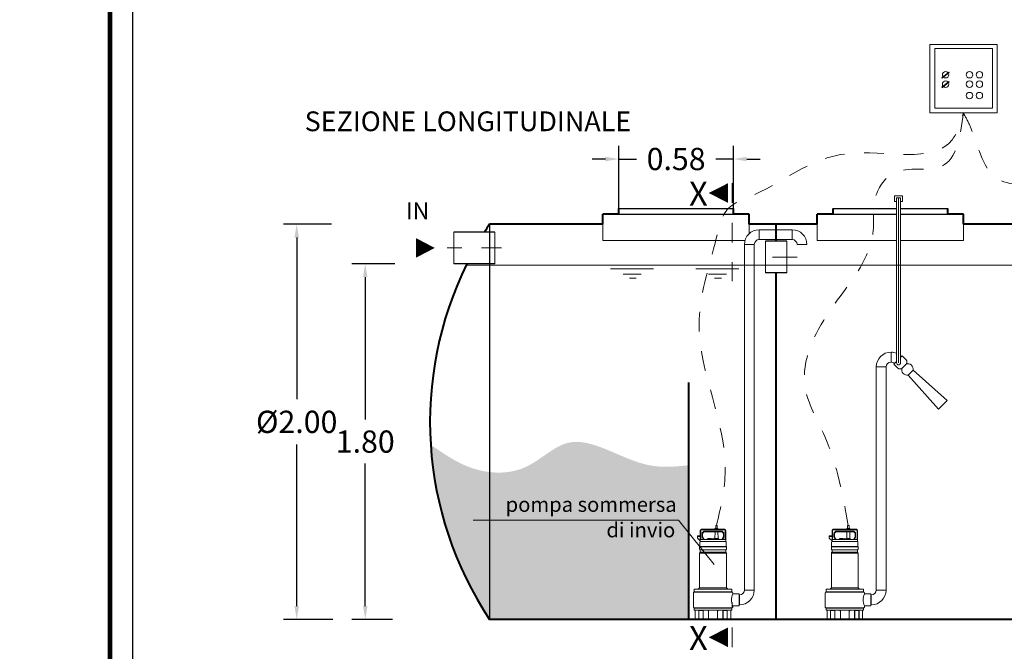
# Model space of a CAD drawing. Extents: x 384 to 763, y 201 to 224.
# Drawn here: x 547 to 552, y 215 to 218 of the extents above; entities that cross this region are included whole.
import ezdxf
from ezdxf.enums import TextEntityAlignment as Align

# ---------------------------------------------------------------- set-up
doc = ezdxf.new("R2010")
doc.units = 0
doc.header["$MEASUREMENT"] = 0
for name, pattern in [('CENTER', [2, 1.25, -0.25, 0.25, -0.25]), ('DASHED', [0.75, 0.5, -0.25]), ('HIDDEN', [0.375, 0.25, -0.125])]:
    doc.linetypes.add(name, pattern=pattern)
doc.layers.get('0').update_dxf_attribs({"linetype": 'CONTINUOUS'})
doc.layers.get('DEFPOINTS').update_dxf_attribs({"linetype": 'CONTINUOUS'})
for name, color, linetype, lineweight in [('centralina allarme', 100, 'CONTINUOUS', 15), ('fondo', 7, 'CONTINUOUS', 15), ('frecce', 8, 'CONTINUOUS', 15), ('livello acqua', 140, 'CONTINUOUS', 15), ('mezzeria', 8, 'CENTER', 15), ('pompe', 151, 'CONTINUOUS', 15), ('quote', 1, 'CONTINUOUS', 15), ('SCRITTE', 1, 'CONTINUOUS', 15), ('sezioni', 5, 'CONTINUOUS', 40), ('sezz', 4, 'CONTINUOUS', 15), ('tubo', 40, 'CONTINUOUS', 15), ('tubosez', 30, 'CONTINUOUS', 30)]:
    doc.layers.add(name, color=color, linetype=linetype, lineweight=lineweight)
doc.styles.add('ARIAL', font='ARIAL.TTF')
doc.styles.add('RED', font='ARIAL.TTF')
doc.dimstyles.new('RED', dxfattribs={"dimscale": 0.045, "dimtxt": 2.5, "dimasz": 1.5, "dimexe": 1.5, "dimexo": 0, "dimgap": 1.2, "dimtad": 0, "dimtih": 1, "dimtoh": 1, "dimzin": 1, "dimdsep": 46, "dimtxsty": 'RED', "dimcen": 0, "dimadec": 0, "dimazin": 0, "dimtfac": 1, "dimtdec": 4, "dimtmove": 0, "dimatfit": 3, "dimfxl": 0, "dimtolj": 1, "dimtzin": 0, "dimarcsym": 0})

# ---------------------------------------------------------------- blocks, each defined once
blk = doc.blocks.new('*D105')
at = {"layer": 'DEFPOINTS', "color": 0}
for p in [(548.1704, 217.3708), (547.9948, 215.3708), (548.1774, 215.3708)]:
    blk.add_point(p, dxfattribs=at)
at = {"layer": 'quote', "color": 0, "lineweight": -2}
for p, q in [((548.1704, 217.3708), (547.9273, 217.3708)), ((547.9948, 217.3033), (547.9948, 216.4854)), ((547.9948, 215.4383), (547.9948, 216.2562)), ((548.1774, 215.3708), (547.9273, 215.3708))]:
    blk.add_line(p, q, dxfattribs=at)
at = {"layer": 'quote', "color": 0}
for points in [[(547.9836, 217.3033), (548.0061, 217.3033), (547.9948, 217.3708)], [(547.9836, 215.4383), (548.0061, 215.4383), (547.9948, 215.3708)]]:
    blk.add_solid(points, dxfattribs=at)
at = {"layer": 'quote', "color": 0, "insert": (547.9948, 216.3708), "char_height": 0.1125, "attachment_point": 5, "style": 'RED'}
blk.add_mtext('\\A1;%%C2.00', dxfattribs=at)
blk = doc.blocks.new('*D106')
at = {"layer": 'DEFPOINTS', "color": 0}
for p in [(548.4921, 217.1708), (548.3418, 215.3708), (548.4804, 215.3708)]:
    blk.add_point(p, dxfattribs=at)
at = {"layer": 'quote', "color": 0, "lineweight": -2}
for p, q in [((548.4921, 217.1708), (548.2743, 217.1708)), ((548.3418, 217.1033), (548.3418, 216.3822)), ((548.3418, 215.4383), (548.3418, 216.1593)), ((548.4804, 215.3708), (548.2743, 215.3708))]:
    blk.add_line(p, q, dxfattribs=at)
at = {"layer": 'quote', "color": 0}
for points in [[(548.3305, 217.1033), (548.353, 217.1033), (548.3418, 217.1708)], [(548.3305, 215.4383), (548.353, 215.4383), (548.3418, 215.3708)]]:
    blk.add_solid(points, dxfattribs=at)
at = {"layer": 'quote', "color": 0, "insert": (548.3418, 216.2708), "char_height": 0.1125, "attachment_point": 5, "style": 'RED'}
blk.add_mtext('\\A1;1.80', dxfattribs=at)
blk = doc.blocks.new('*D112')
at = {"layer": 'DEFPOINTS', "color": 0}
for p in [(549.6249, 217.7007), (549.6249, 217.4508), (550.2049, 217.4508)]:
    blk.add_point(p, dxfattribs=at)
at = {"layer": 'quote', "color": 0, "lineweight": -2}
for p, q in [((549.6249, 217.4508), (549.6249, 217.7682)), ((550.2049, 217.4508), (550.2049, 217.7682)), ((549.5574, 217.7007), (549.4899, 217.7007)), ((549.6249, 217.7007), (549.7147, 217.7007)), ((550.2049, 217.7007), (550.1152, 217.7007)), ((550.2724, 217.7007), (550.3399, 217.7007))]:
    blk.add_line(p, q, dxfattribs=at)
at = {"layer": 'quote', "color": 0}
for points in [[(549.5574, 217.7119), (549.5574, 217.6894), (549.6249, 217.7007)], [(550.2724, 217.7119), (550.2724, 217.6894), (550.2049, 217.7007)]]:
    blk.add_solid(points, dxfattribs=at)
at = {"layer": 'quote', "color": 0, "insert": (549.9149, 217.7007), "char_height": 0.1125, "attachment_point": 5, "style": 'RED'}
blk.add_mtext('\\A1;0.58', dxfattribs=at)

msp = doc.modelspace()

# ---------------------------------------------------------------- hatches: boundary and pattern name
h = msp.add_hatch()
h.set_pattern_fill('AR-SAND', color=8, scale=0.02, style=0)
h.set_pattern_definition([(37.5, (34.318477, -32.80266), (-0.0012598672, 0.0385364754), [0, -0.0304, 0, -0.034, 0, -0.0325]), (7.5, (34.318477, -32.80266), (0.035395534, 0.0564429213), [0, -0.0164, 0, -0.0274, 0, -0.0105]), (327.5, (34.293877, -32.80266), (0.0622828372, 0.000113181), [0, -0.01, 0, -0.036, 0, -0.047]), (317.5, (34.293877, -32.80266), (0.060122532, 0.0175535113), [0, -0.005, 0, -0.0236, 0, -0.027])])
edge = h.paths.add_edge_path()
edge.add_spline(control_points=[(549.9773, 216.1508), (549.9119, 216.1445), (549.7024, 216.1244), (549.4043, 216.3654), (549.1793, 216.1241), (549.0313, 216.1095), (548.9707, 216.1167)], knot_values=[0.329036, 0.329036, 0.329036, 0.329036, 0.525544, 0.959211, 1.204879, 1.382795, 1.382795, 1.382795, 1.382795], degree=3, periodic=0)
edge.add_line((548.9707, 216.1167), (548.9707, 215.8727))
edge.add_line((548.9707, 215.8727), (549.9262, 215.8727))
edge.add_line((549.9262, 215.8727), (549.9773, 215.8095))
edge.add_line((549.9773, 215.8095), (549.9773, 216.1508))
h.paths.add_polyline_path([(549.9773, 215.8095), (549.9262, 215.8727), (548.9707, 215.8727), (548.9707, 215.3708), (549.9773, 215.3708)])
edge = h.paths.add_edge_path()
edge.add_spline(control_points=[(548.9707, 216.1167), (548.9371, 216.1207), (548.8265, 216.1478), (548.7363, 216.2111), (548.6731, 216.2554)], knot_values=[0, 0, 0, 0, 0.09854, 0.329036, 0.329036, 0.329036, 0.329036], degree=3, periodic=0)
edge.add_arc((550.4796, 216.3708), 1.8102, 183.653, 213.5342)
edge.add_line((548.9707, 215.3708), (548.9707, 216.1167))
h.paths.add_polyline_path([(548.8815, 215.8755), (549.7582, 215.8755), (549.7582, 215.9901), (548.8815, 215.9901)], flags=9)
h.paths.add_polyline_path([(549.5432, 215.7662), (549.9074, 215.7662), (549.9074, 215.8805), (549.5432, 215.8805)], flags=9)

# ---------------------------------------------------------------- linework, layer by layer
for p, q in [((549.6249, 217.4508), (550.2049, 217.4508)), ((549.6249, 217.4508), (550.2049, 217.4508)), ((550.7093, 217.4508), (551.0308, 217.4508)), ((550.7093, 217.4508), (551.0308, 217.4508)), ((551.0508, 217.4508), (551.2893, 217.4508)), ((551.0508, 217.4508), (551.2893, 217.4508)), ((549.6249, 217.4208), (550.2049, 217.4208)), ((550.7093, 217.4208), (551.0308, 217.4208)), ((551.0508, 217.4208), (551.2893, 217.4208)), ((548.9707, 217.3708), (548.9707, 215.3708))]:
    msp.add_line(p, q)
at = {"const_width": 0.0232}
msp.add_lwpolyline([(547.0502, 211.52), (547.0502, 223.9832), (555.1148, 223.9832), (555.1148, 211.52)], close=True, dxfattribs=at)
msp.add_lwpolyline([(547.166, 211.6358), (547.166, 223.8674), (554.999, 223.8674), (554.999, 211.6358)], close=True)
at = {"layer": 'centralina allarme'}
for p, q in [((551.2789, 218.1273), (551.2599, 218.1117)), ((551.2599, 218.1117), (551.2615, 218.1097)), ((551.2615, 218.1097), (551.2969, 218.1388)), ((551.2953, 218.1408), (551.2789, 218.1273)), ((551.2969, 218.1388), (551.2953, 218.1408)), ((551.2789, 218.0791), (551.2599, 218.0635)), ((551.2599, 218.0635), (551.2615, 218.0615)), ((551.2615, 218.0615), (551.2969, 218.0906)), ((551.2953, 218.0926), (551.2789, 218.0791)), ((551.2969, 218.0906), (551.2953, 218.0926))]:
    msp.add_line(p, q, dxfattribs=at)
for points in [[(551.1986, 218.2808), (551.539, 218.2808), (551.539, 217.9337), (551.1986, 217.9337)], [(551.2238, 218.2591), (551.5162, 218.2591), (551.5162, 217.9587), (551.2238, 217.9587)]]:
    msp.add_lwpolyline(points, close=True, dxfattribs=at)
for centre in [(551.2789, 218.1273), (551.2789, 218.0791), (551.3994, 218.1273), (551.3994, 218.0791), (551.4498, 218.1273), (551.4498, 218.0791), (551.3993, 218.0217), (551.4497, 218.0217)]:
    msp.add_circle(centre, 0.0164, dxfattribs=at)
at = {"layer": 'fondo'}
for p, q in [((549.5449, 217.3708), (549.5449, 217.2887)), ((550.2849, 217.3708), (550.2849, 217.3234)), ((550.6293, 217.3708), (550.6293, 217.2887)), ((551.3693, 217.3708), (551.3693, 217.2887)), ((549.5449, 217.2887), (550.2634, 217.2887)), ((550.6293, 217.2887), (551.0308, 217.2887)), ((551.0508, 217.2887), (551.3693, 217.2887))]:
    msp.add_line(p, q, dxfattribs=at)
at = {"layer": 'frecce'}
msp.add_lwpolyline([(548.5978, 217.2508, 0.1, 0, 0), (548.6935, 217.2508, 0, 0, 0)], format="xyseb", dxfattribs=at)
at = {"layer": 'livello acqua'}
for p, q in [((548.8537, 217.1633), (552.2519, 217.1633)), ((549.5835, 217.1442), (549.8011, 217.1442)), ((549.6471, 217.1186), (549.7385, 217.1186)), ((550.0148, 217.1442), (550.2324, 217.1442)), ((550.0784, 217.1186), (550.1698, 217.1186)), ((549.7133, 217.097), (549.6785, 217.097)), ((550.1446, 217.097), (550.1098, 217.097))]:
    msp.add_line(p, q, dxfattribs=at)
at = {"layer": 'mezzeria', "ltscale": 0.05}
msp.add_line((549.0306, 217.2508), (548.7561, 217.2508), dxfattribs=at)
at = {"layer": 'mezzeria', "ltscale": 0.1}
msp.add_line((550.5271, 217.2048), (550.3142, 217.2048), dxfattribs=at)
at = {"layer": 'pompe', "lineweight": 0}
for p, q in [((551.4747, 218.121), (551.4747, 218.121)), ((550.3355, 217.343), (550.5021, 217.343)), ((550.5021, 217.293), (550.5021, 217.343)), ((550.5021, 217.293), (550.5021, 217.343)), ((550.2605, 215.5197), (550.2605, 217.268)), ((550.3105, 217.268), (550.3105, 215.5197)), ((550.3355, 217.293), (550.5021, 217.293)), ((550.3355, 217.293), (550.5021, 217.293)), ((550.9274, 215.5197), (550.9274, 216.6494)), ((550.9274, 216.6494), (550.9274, 216.6494)), ((550.9774, 216.6484), (550.9774, 215.5197)), ((551.0894, 216.6075), (551.114, 216.6321)), ((551.2423, 216.4353), (551.0894, 216.6075)), ((551.2862, 216.4793), (551.114, 216.6321)), ((551.114, 216.6321), (551.114, 216.6321)), ((551.2423, 216.4353), (551.2862, 216.4793)), ((551.2844, 216.4775), (551.2844, 216.4775)), ((550.2337, 215.4947), (550.2355, 215.4947)), ((550.9006, 215.4947), (550.9024, 215.4947))]:
    msp.add_line(p, q, dxfattribs=at)
at = {"layer": 'pompe', "linetype": 'Continuous'}
for p, q in [((551.0608, 217.515), (551.0208, 217.515)), ((551.0208, 217.515), (551.0208, 217.485)), ((551.0508, 217.505), (551.0308, 217.505)), ((551.0608, 217.485), (551.0608, 217.515)), ((551.0208, 217.485), (551.0308, 217.485)), ((551.0508, 217.485), (551.0608, 217.485))]:
    msp.add_line(p, q, dxfattribs=at)
at = {"layer": 'pompe'}
for p, q in [((550.3355, 217.343), (550.3355, 217.293)), ((550.3355, 217.343), (550.3355, 217.293)), ((550.5021, 217.343), (550.5021, 217.293)), ((550.5021, 217.343), (550.5021, 217.293)), ((550.3105, 217.268), (550.2605, 217.268)), ((550.5271, 217.268), (550.5771, 217.268)), ((551.0024, 216.7234), (551.0024, 216.6734)), ((551.0024, 216.7234), (551.0024, 216.6734)), ((550.9774, 216.6484), (550.9274, 216.6484)), ((550.0372, 215.8209), (550.0372, 215.7654)), ((550.0396, 215.8209), (550.0396, 215.7762)), ((550.1602, 215.8269), (550.0432, 215.8269)), ((550.1602, 215.8245), (550.0432, 215.8245)), ((550.0468, 215.8066), (550.0468, 215.7896)), ((550.0482, 215.81), (550.054, 215.8158)), ((550.0492, 215.8066), (550.0492, 215.7896)), ((550.0499, 215.8083), (550.0558, 215.8141)), ((550.1459, 215.8172), (550.0575, 215.8172)), ((550.1459, 215.8148), (550.0575, 215.8148)), ((550.1114, 215.7801), (550.1118, 215.8148)), ((550.1117, 215.8296), (550.1126, 215.8305)), ((550.1117, 215.8296), (550.1268, 215.8296)), ((550.1117, 215.8296), (550.1117, 215.8269)), ((550.1126, 215.8305), (550.1259, 215.8305)), ((550.1152, 215.8456), (550.1152, 215.8305)), ((550.1152, 215.8456), (550.1233, 215.8456)), ((550.1233, 215.8456), (550.1233, 215.8305)), ((550.1259, 215.8305), (550.1268, 215.8296)), ((550.1271, 215.7801), (550.1266, 215.8148)), ((550.1268, 215.8296), (550.1268, 215.8269)), ((550.1476, 215.8141), (550.1534, 215.8083)), ((550.1493, 215.8158), (550.1551, 215.81)), ((550.1541, 215.7896), (550.1541, 215.8066)), ((550.1566, 215.7896), (550.1566, 215.8066)), ((550.1638, 215.7762), (550.1638, 215.8209)), ((550.1662, 215.7654), (550.1662, 215.8209)), ((550.704, 215.8209), (550.704, 215.7654)), ((550.7064, 215.8209), (550.7064, 215.7762)), ((550.827, 215.8269), (550.71, 215.8269)), ((550.827, 215.8245), (550.71, 215.8245)), ((550.7136, 215.8066), (550.7136, 215.7896)), ((550.715, 215.81), (550.7209, 215.8158)), ((550.716, 215.8066), (550.716, 215.7896)), ((550.7168, 215.8083), (550.7226, 215.8141)), ((550.8127, 215.8172), (550.7243, 215.8172)), ((550.8127, 215.8148), (550.7243, 215.8148)), ((550.7782, 215.7801), (550.7787, 215.8148)), ((550.7785, 215.8296), (550.7794, 215.8305)), ((550.7785, 215.8296), (550.7936, 215.8296)), ((550.7785, 215.8296), (550.7785, 215.8269)), ((550.7794, 215.8305), (550.7927, 215.8305)), ((550.782, 215.8456), (550.782, 215.8305)), ((550.782, 215.8456), (550.7901, 215.8456)), ((550.7901, 215.8456), (550.7901, 215.8305)), ((550.7927, 215.8305), (550.7936, 215.8296)), ((550.7939, 215.7801), (550.7934, 215.8148)), ((550.7936, 215.8296), (550.7936, 215.8269)), ((550.8144, 215.8141), (550.8203, 215.8083)), ((550.8161, 215.8158), (550.822, 215.81)), ((550.821, 215.7896), (550.821, 215.8066)), ((550.8234, 215.7896), (550.8234, 215.8066)), ((550.8306, 215.7762), (550.8306, 215.8209)), ((550.833, 215.7654), (550.833, 215.8209)), ((550.0233, 215.7937), (550.0372, 215.7937)), ((550.0233, 215.7829), (550.0233, 215.7937)), ((550.0233, 215.7901), (550.0372, 215.7901)), ((550.0372, 215.769), (550.0233, 215.7829)), ((550.0351, 215.7407), (550.0351, 215.7627)), ((550.0389, 215.7755), (550.0372, 215.7738)), ((550.1656, 215.7654), (550.0378, 215.7654)), ((550.1638, 215.7762), (550.0406, 215.7762)), ((550.0527, 215.778), (550.0475, 215.7872)), ((550.0559, 215.7774), (550.0495, 215.7884)), ((550.0742, 215.7786), (550.1292, 215.7786)), ((550.0763, 215.7801), (550.092, 215.7801)), ((550.1114, 215.7801), (550.1271, 215.7801)), ((550.1538, 215.7884), (550.1475, 215.7774)), ((550.1559, 215.7872), (550.1506, 215.778)), ((550.1662, 215.7738), (550.1638, 215.7762)), ((550.1683, 215.7627), (550.1683, 215.7407)), ((550.6901, 215.7937), (550.704, 215.7937)), ((550.6901, 215.7829), (550.6901, 215.7937)), ((550.6901, 215.7901), (550.704, 215.7901)), ((550.704, 215.769), (550.6901, 215.7829)), ((550.7019, 215.7407), (550.7019, 215.7627)), ((550.7057, 215.7755), (550.704, 215.7738)), ((550.8324, 215.7654), (550.7046, 215.7654)), ((550.8306, 215.7762), (550.7074, 215.7762)), ((550.7196, 215.778), (550.7143, 215.7872)), ((550.7227, 215.7774), (550.7164, 215.7884)), ((550.741, 215.7786), (550.796, 215.7786)), ((550.7431, 215.7801), (550.7588, 215.7801)), ((550.7782, 215.7801), (550.7939, 215.7801)), ((550.8206, 215.7884), (550.8143, 215.7774)), ((550.8227, 215.7872), (550.8175, 215.778)), ((550.833, 215.7738), (550.8306, 215.7762)), ((550.8351, 215.7627), (550.8351, 215.7407)), ((550.0341, 215.7401), (550.1692, 215.7401)), ((550.0341, 215.7386), (550.0341, 215.7401)), ((550.0341, 215.7386), (550.0341, 215.7401)), ((550.0341, 215.7386), (550.1692, 215.7386)), ((550.0341, 215.7266), (550.0341, 215.7371)), ((550.0341, 215.5305), (550.0341, 215.707)), ((550.0358, 215.707), (550.1678, 215.707)), ((550.0372, 215.7224), (550.0372, 215.7112)), ((550.0374, 215.7108), (550.1657, 215.7108)), ((550.0377, 215.7228), (550.1657, 215.7228)), ((550.1662, 215.7112), (550.1662, 215.7224)), ((550.1692, 215.7401), (550.1692, 215.7386)), ((550.1692, 215.7371), (550.1692, 215.7266)), ((550.1692, 215.707), (550.1692, 215.5305)), ((550.701, 215.7401), (550.836, 215.7401)), ((550.701, 215.7386), (550.701, 215.7401)), ((550.701, 215.7386), (550.701, 215.7401)), ((550.701, 215.7386), (550.836, 215.7386)), ((550.701, 215.7266), (550.701, 215.7371)), ((550.701, 215.5305), (550.701, 215.707)), ((550.7027, 215.707), (550.8346, 215.707)), ((550.704, 215.7224), (550.704, 215.7112)), ((550.7042, 215.7108), (550.8325, 215.7108)), ((550.7045, 215.7228), (550.8325, 215.7228)), ((550.833, 215.7112), (550.833, 215.7224)), ((550.836, 215.7401), (550.836, 215.7386)), ((550.836, 215.7371), (550.836, 215.7266)), ((550.836, 215.707), (550.836, 215.5305)), ((550.0022, 215.5056), (550.0022, 215.4337)), ((550.006, 215.5109), (550.1973, 215.5109)), ((550.006, 215.5109), (550.006, 215.5095)), ((550.006, 215.5095), (550.1973, 215.5095)), ((550.007, 215.5219), (550.007, 215.5115)), ((550.0091, 215.5239), (550.1943, 215.5239)), ((550.0213, 215.5242), (550.0358, 215.5242)), ((550.0213, 215.5242), (550.0213, 215.5239)), ((550.0286, 215.525), (550.034, 215.5303)), ((550.0346, 215.5305), (550.1686, 215.5305)), ((550.0358, 215.5242), (550.0358, 215.5239)), ((550.1676, 215.5242), (550.182, 215.5242)), ((550.1676, 215.5239), (550.1676, 215.5242)), ((550.1694, 215.5303), (550.1747, 215.525)), ((550.182, 215.5239), (550.182, 215.5242)), ((550.1964, 215.5115), (550.1964, 215.5219)), ((550.1973, 215.5095), (550.1973, 215.5109)), ((550.2012, 215.4998), (550.2012, 215.5056)), ((550.3105, 215.5197), (550.2605, 215.5197)), ((550.669, 215.5056), (550.669, 215.4337)), ((550.6729, 215.5109), (550.8641, 215.5109)), ((550.6729, 215.5109), (550.6729, 215.5095)), ((550.6729, 215.5095), (550.8641, 215.5095)), ((550.6738, 215.5219), (550.6738, 215.5115)), ((550.6759, 215.5239), (550.8611, 215.5239)), ((550.6882, 215.5242), (550.7026, 215.5242)), ((550.6882, 215.5242), (550.6882, 215.5239)), ((550.6955, 215.525), (550.7008, 215.5303)), ((550.7014, 215.5305), (550.8355, 215.5305)), ((550.7026, 215.5242), (550.7026, 215.5239)), ((550.8344, 215.5242), (550.8489, 215.5242)), ((550.8344, 215.5239), (550.8344, 215.5242)), ((550.8362, 215.5303), (550.8415, 215.525)), ((550.8489, 215.5239), (550.8489, 215.5242)), ((550.8632, 215.5115), (550.8632, 215.5219)), ((550.8641, 215.5095), (550.8641, 215.5109)), ((550.868, 215.4998), (550.868, 215.5056)), ((550.9774, 215.5197), (550.9274, 215.5197)), ((550.2337, 215.4998), (550.2012, 215.4998)), ((550.2337, 215.4395), (550.2337, 215.4998)), ((550.2355, 215.4947), (550.2355, 215.4447)), ((550.9006, 215.4998), (550.868, 215.4998)), ((550.9006, 215.4395), (550.9006, 215.4998)), ((550.9024, 215.4947), (550.9024, 215.4447)), ((550.006, 215.4299), (550.1973, 215.4299)), ((550.1973, 215.4295), (550.006, 215.4295)), ((550.006, 215.4295), (550.006, 215.4281)), ((550.006, 215.4281), (550.1973, 215.4281)), ((550.007, 215.4275), (550.007, 215.4199)), ((550.0091, 215.4178), (550.1943, 215.4178)), ((550.0118, 215.4158), (550.0118, 215.3728)), ((550.0293, 215.4178), (550.0293, 215.3728)), ((550.03, 215.4158), (550.03, 215.3714)), ((550.0306, 215.4164), (550.0505, 215.4164)), ((550.08, 215.4175), (550.0345, 215.4175)), ((550.0511, 215.4158), (550.0511, 215.3714)), ((550.0519, 215.4175), (550.0519, 215.3728)), ((550.0764, 215.4175), (550.0764, 215.4159)), ((550.0791, 215.4141), (550.0782, 215.4141)), ((550.0791, 215.4158), (550.0791, 215.3728)), ((550.1689, 215.4175), (550.1233, 215.4175)), ((550.1242, 215.4158), (550.1242, 215.3728)), ((550.1252, 215.4141), (550.1242, 215.4141)), ((550.127, 215.4159), (550.127, 215.4175)), ((550.1515, 215.3728), (550.1515, 215.4175)), ((550.1522, 215.3714), (550.1522, 215.4158)), ((550.1528, 215.4164), (550.1727, 215.4164)), ((550.1733, 215.3714), (550.1733, 215.4158)), ((550.1741, 215.3728), (550.1741, 215.4178)), ((550.1916, 215.3728), (550.1916, 215.4158)), ((550.1964, 215.4199), (550.1964, 215.4275)), ((550.1973, 215.4295), (550.1973, 215.4281)), ((550.2012, 215.4337), (550.2012, 215.4395)), ((550.2337, 215.4395), (550.2012, 215.4395)), ((550.2337, 215.4447), (550.2355, 215.4447)), ((550.6729, 215.4299), (550.8641, 215.4299)), ((550.8641, 215.4295), (550.6729, 215.4295)), ((550.6729, 215.4295), (550.6729, 215.4281)), ((550.6729, 215.4281), (550.8641, 215.4281)), ((550.6738, 215.4275), (550.6738, 215.4199)), ((550.6759, 215.4178), (550.8611, 215.4178)), ((550.6786, 215.4158), (550.6786, 215.3728)), ((550.6961, 215.4178), (550.6961, 215.3728)), ((550.6969, 215.4158), (550.6969, 215.3714)), ((550.6975, 215.4164), (550.7174, 215.4164)), ((550.7468, 215.4175), (550.7013, 215.4175)), ((550.718, 215.4158), (550.718, 215.3714)), ((550.7187, 215.4175), (550.7187, 215.3728)), ((550.7432, 215.4175), (550.7432, 215.4159)), ((550.746, 215.4141), (550.745, 215.4141)), ((550.746, 215.4158), (550.746, 215.3728)), ((550.8357, 215.4175), (550.7902, 215.4175)), ((550.7911, 215.4158), (550.7911, 215.3728)), ((550.792, 215.4141), (550.7911, 215.4141)), ((550.7938, 215.4159), (550.7938, 215.4175)), ((550.8183, 215.3728), (550.8183, 215.4175)), ((550.8191, 215.3714), (550.8191, 215.4158)), ((550.8197, 215.4164), (550.8396, 215.4164)), ((550.8402, 215.3714), (550.8402, 215.4158)), ((550.8409, 215.3728), (550.8409, 215.4178)), ((550.8584, 215.3728), (550.8584, 215.4158)), ((550.8632, 215.4199), (550.8632, 215.4275)), ((550.8641, 215.4295), (550.8641, 215.4281)), ((550.868, 215.4337), (550.868, 215.4395)), ((550.9006, 215.4395), (550.868, 215.4395)), ((550.9006, 215.4447), (550.9024, 215.4447)), ((550.0287, 215.3722), (550.007, 215.3722)), ((550.007, 215.3722), (550.007, 215.3708)), ((550.0533, 215.3708), (550.007, 215.3708)), ((550.027, 215.3722), (550.027, 215.3708)), ((550.0533, 215.3722), (550.0525, 215.3722)), ((550.0533, 215.3722), (550.0533, 215.3708)), ((550.0745, 215.3708), (550.0533, 215.3708)), ((550.1288, 215.3722), (550.0745, 215.3722)), ((550.0745, 215.3722), (550.0745, 215.3708)), ((550.1288, 215.3708), (550.0745, 215.3708)), ((550.1288, 215.3722), (550.1288, 215.3708)), ((550.1501, 215.3708), (550.1288, 215.3708)), ((550.1509, 215.3722), (550.1501, 215.3722)), ((550.1501, 215.3708), (550.1501, 215.3722)), ((550.1964, 215.3708), (550.1501, 215.3708)), ((550.1964, 215.3722), (550.1747, 215.3722)), ((550.1763, 215.3722), (550.1763, 215.3708)), ((550.1964, 215.3708), (550.1964, 215.3722)), ((550.6955, 215.3722), (550.6738, 215.3722)), ((550.6738, 215.3722), (550.6738, 215.3708)), ((550.7201, 215.3708), (550.6738, 215.3708)), ((550.6938, 215.3722), (550.6938, 215.3708)), ((550.7201, 215.3722), (550.7193, 215.3722)), ((550.7201, 215.3722), (550.7201, 215.3708)), ((550.7414, 215.3708), (550.7201, 215.3708)), ((550.7956, 215.3722), (550.7414, 215.3722)), ((550.7414, 215.3722), (550.7414, 215.3708)), ((550.7956, 215.3708), (550.7414, 215.3708)), ((550.7956, 215.3722), (550.7956, 215.3708)), ((550.8169, 215.3708), (550.7956, 215.3708)), ((550.8177, 215.3722), (550.8169, 215.3722)), ((550.8169, 215.3708), (550.8169, 215.3722)), ((550.8632, 215.3708), (550.8169, 215.3708)), ((550.8632, 215.3722), (550.8415, 215.3722)), ((550.8432, 215.3722), (550.8432, 215.3708)), ((550.8632, 215.3708), (550.8632, 215.3722))]:
    msp.add_line(p, q, dxfattribs=at)
for points in [[(551.0308, 216.6693), (551.0308, 217.505)], [(551.0508, 216.6693), (551.0508, 217.505)]]:
    msp.add_lwpolyline(points, dxfattribs=at)
at = {"layer": 'pompe', "linetype": 'CENTER'}
msp.add_lwpolyline([(551.0408, 216.6693), (551.0408, 217.505)], dxfattribs=at)
at = {"layer": 'pompe', "lineweight": 0}
msp.add_lwpolyline([(551.0586, 216.7047), (551.0788, 216.6845, -0.414214), (551.0788, 216.6633), (551.0582, 216.6428, -0.414214), (551.037, 216.6428), (551.0168, 216.6629)], format="xyb", dxfattribs=at)
for points in [[(551.0586, 216.7047), (551.0508, 216.6969)], [(551.0308, 216.6769), (551.0168, 216.6629), (551.0168, 216.6629)]]:
    msp.add_lwpolyline(points, dxfattribs=at)
for centre, radius, start, end in [((550.3355, 217.268), 0.075, 90, 180), ((550.5021, 217.268), 0.075, 360, 90), ((550.3355, 217.268), 0.025, 90, 180), ((550.5021, 217.268), 0.025, 360, 90), ((551.0024, 216.6484), 0.075, 90, 180), ((551.0024, 216.6484), 0.075, 67.6899, 90), ((551.0024, 216.6484), 0.075, 45, 49.7379), ((551.0024, 216.6484), 0.025, 90, 180), ((551.0024, 216.6484), 0.025, 45, 90), ((550.2355, 215.5197), 0.025, 270, 0), ((550.2355, 215.5197), 0.075, 270, 0), ((550.9024, 215.5197), 0.025, 270, 0), ((550.9024, 215.5197), 0.075, 270, 0)]:
    msp.add_arc(centre, radius, start, end, dxfattribs=at)
at = {"layer": 'pompe'}
for centre, radius, start, end in [((551.0408, 216.6693), 0.01, 180, 0), ((551.0874, 216.6375), 0.0272, 348.6695, 108.453), ((551.084, 216.6341), 0.0272, 161.547, 281.3305), ((550.0432, 215.8209), 0.00603, 90.0001, 180.0003), ((550.0432, 215.8209), 0.00362, 90.0001, 180.0003), ((550.0516, 215.8066), 0.00482, 135.0002, 180.0002), ((550.0516, 215.8066), 0.00241, 135.0002, 180.0002), ((550.0575, 215.8124), 0.00482, 90, 135.0003), ((550.0575, 215.8124), 0.00241, 90, 135.0003), ((550.1459, 215.8124), 0.00482, 44.9999, 90.0003), ((550.1459, 215.8124), 0.00241, 44.9999, 90.0003), ((550.1517, 215.8066), 0.00241, 359.9999, 44.9999), ((550.1517, 215.8066), 0.00482, 359.9999, 44.9999), ((550.1602, 215.8209), 0.00603, 0.0001, 90.0001), ((550.1602, 215.8209), 0.00362, 0.0001, 90.0001), ((550.71, 215.8209), 0.00603, 90.0001, 180.0003), ((550.71, 215.8209), 0.00362, 90.0001, 180.0003), ((550.7185, 215.8066), 0.00482, 135.0002, 180.0002), ((550.7185, 215.8066), 0.00241, 135.0002, 180.0002), ((550.7243, 215.8124), 0.00482, 90, 135.0003), ((550.7243, 215.8124), 0.00241, 90, 135.0003), ((550.8127, 215.8124), 0.00482, 44.9999, 90.0003), ((550.8127, 215.8124), 0.00241, 44.9999, 90.0003), ((550.8186, 215.8066), 0.00241, 359.9999, 44.9999), ((550.8186, 215.8066), 0.00482, 359.9999, 44.9999), ((550.827, 215.8209), 0.00603, 0.0001, 90.0001), ((550.827, 215.8209), 0.00362, 0.0001, 90.0001), ((550.0378, 215.7627), 0.00265, 90.0001, 180), ((550.0406, 215.7738), 0.00241, 89.9997, 135.0001), ((550.0516, 215.7896), 0.00482, 180.0003, 210.0002), ((550.0516, 215.7896), 0.00241, 180.0003, 210.0002), ((550.0517, 215.7774), 0.00121, 270.0005, 29.999), ((550.0579, 215.7786), 0.00241, 210.0006, 270.0001), ((550.0742, 215.776), 0.00265, 90.0001, 174.7834), ((550.079, 215.7788), 0.00302, 154.1581, 182.0567), ((550.0893, 215.7788), 0.00302, 357.9433, 25.842), ((550.1017, 215.7677), 0.0121, 64.8206, 115.1796), ((550.1141, 215.7788), 0.00302, 154.1581, 182.0567), ((550.1243, 215.7788), 0.00302, 357.9433, 25.842), ((550.1292, 215.776), 0.00265, 5.2164, 90.0001), ((550.1454, 215.7786), 0.00241, 269.9998, 329.9994), ((550.1517, 215.7774), 0.00121, 150.0011, 269.9995), ((550.1517, 215.7896), 0.00241, 329.9997, 359.9996), ((550.1539, 215.7662), 0.00107, 307.411, 322.592), ((550.1517, 215.7896), 0.00482, 329.9997, 359.9996), ((550.1616, 215.7662), 0.00107, 217.4079, 232.5889), ((550.1656, 215.7627), 0.00265, 0.0001, 90.0001), ((550.7046, 215.7627), 0.00265, 90.0001, 180), ((550.7074, 215.7738), 0.00241, 89.9997, 135.0001), ((550.7185, 215.7896), 0.00482, 180.0003, 210.0002), ((550.7185, 215.7896), 0.00241, 180.0003, 210.0002), ((550.7185, 215.7774), 0.00121, 270.0005, 29.999), ((550.7248, 215.7786), 0.00241, 210.0006, 270.0001), ((550.741, 215.776), 0.00265, 90.0001, 174.7834), ((550.7458, 215.7788), 0.00302, 154.1581, 182.0567), ((550.7561, 215.7788), 0.00302, 357.9433, 25.842), ((550.7685, 215.7677), 0.0121, 64.8206, 115.1796), ((550.7809, 215.7788), 0.00302, 154.1581, 182.0567), ((550.7912, 215.7788), 0.00302, 357.9433, 25.842), ((550.796, 215.776), 0.00265, 5.2164, 90.0001), ((550.8122, 215.7786), 0.00241, 269.9998, 329.9994), ((550.8185, 215.7774), 0.00121, 150.0011, 269.9995), ((550.8186, 215.7896), 0.00241, 329.9997, 359.9996), ((550.8207, 215.7662), 0.00107, 307.411, 322.592), ((550.8186, 215.7896), 0.00482, 329.9997, 359.9996), ((550.8285, 215.7662), 0.00107, 217.4079, 232.5889), ((550.8324, 215.7627), 0.00265, 0.0001, 90.0001), ((550.036, 215.7371), 0.00181, 122.4042, 180.0017), ((550.038, 215.7266), 0.00386, 180, 251.0727), ((550.038, 215.707), 0.00386, 108.8938, 180.0001), ((550.0345, 215.7407), 0.000603, 270, 359.9981), ((550.0366, 215.7224), 0.000603, 359.9988, 71.0723), ((550.0366, 215.7112), 0.000603, 288.9271, 359.9994), ((550.1668, 215.7224), 0.000603, 108.9278, 180.0013), ((550.1668, 215.7112), 0.000603, 180.0006, 251.0728), ((550.1654, 215.7266), 0.00386, 288.9272, 359.9999), ((550.1654, 215.707), 0.00386, 0, 71.0727), ((550.1689, 215.7407), 0.000603, 180.0018, 270), ((550.1674, 215.7371), 0.00181, 359.9984, 57.5959), ((550.7028, 215.7371), 0.00181, 122.4042, 180.0017), ((550.7048, 215.7266), 0.00386, 180, 251.0727), ((550.7048, 215.707), 0.00386, 108.8938, 180.0001), ((550.7013, 215.7407), 0.000603, 270, 359.9981), ((550.7034, 215.7224), 0.000603, 359.9988, 71.0723), ((550.7034, 215.7112), 0.000603, 288.9271, 359.9994), ((550.8336, 215.7224), 0.000603, 108.9278, 180.0013), ((550.8336, 215.7112), 0.000603, 180.0006, 251.0728), ((550.8322, 215.7266), 0.00386, 288.9272, 359.9999), ((550.8322, 215.707), 0.00386, 0, 71.0727), ((550.8357, 215.7407), 0.000603, 180.0018, 270), ((550.8342, 215.7371), 0.00181, 359.9984, 57.5959), ((550.006, 215.5056), 0.00386, 90.0001, 180), ((550.0064, 215.5115), 0.000603, 270, 359.9999), ((550.0091, 215.5219), 0.00205, 90.0001, 180), ((550.0299, 215.5237), 0.00181, 134.9992, 164.0791), ((550.0335, 215.5307), 0.000603, 315.0024, 0.0017), ((550.1698, 215.5307), 0.000603, 180, 224.9987), ((550.1734, 215.5237), 0.00181, 15.9218, 45.0001), ((550.1943, 215.5219), 0.00205, 0, 90), ((550.197, 215.5115), 0.000603, 180, 269.9999), ((550.1973, 215.5056), 0.00386, 0.0001, 90.0001), ((550.6729, 215.5056), 0.00386, 90.0001, 180), ((550.6732, 215.5115), 0.000603, 270, 359.9999), ((550.6759, 215.5219), 0.00205, 90.0001, 180), ((550.6968, 215.5237), 0.00181, 134.9992, 164.0791), ((550.7004, 215.5307), 0.000603, 315.0024, 0.0017), ((550.8366, 215.5307), 0.000603, 180, 224.9987), ((550.8403, 215.5237), 0.00181, 15.9218, 45.0001), ((550.8611, 215.5219), 0.00205, 0, 90), ((550.8638, 215.5115), 0.000603, 180, 269.9999), ((550.8641, 215.5056), 0.00386, 0.0001, 90.0001), ((550.2669, 215.4697), 0.0723, 155.3432, 204.6568), ((550.9337, 215.4697), 0.0723, 155.3432, 204.6568), ((550.006, 215.4337), 0.00386, 180, 270), ((550.0064, 215.4275), 0.000603, 0.0003, 90.0002), ((550.0091, 215.4199), 0.00205, 180, 269.9999), ((550.0138, 215.4158), 0.00205, 90.0001, 180), ((550.0306, 215.4158), 0.000603, 90.0001, 180), ((550.0332, 215.4172), 0.000603, 58.2096, 89.9984), ((550.0345, 215.4193), 0.00181, 238.21, 269.9999), ((550.0404, 215.428), 0.00121, 71.9998, 89.9998), ((550.0505, 215.4158), 0.000603, 0.0001, 90.0001), ((550.0782, 215.4159), 0.00181, 180, 270), ((550.0812, 215.4158), 0.00205, 90.0001, 180), ((550.1222, 215.4158), 0.00205, 0.0001, 90.0001), ((550.1252, 215.4159), 0.00181, 270, 0), ((550.1528, 215.4158), 0.000603, 90.0001, 180), ((550.1689, 215.4193), 0.00181, 270, 301.8385), ((550.1701, 215.4172), 0.000603, 90.0006, 121.7897), ((550.1727, 215.4158), 0.000603, 0.0001, 90.0001), ((550.1895, 215.4158), 0.00205, 0.0001, 90.0001), ((550.1943, 215.4199), 0.00205, 270.0001, 0.0001), ((550.197, 215.4275), 0.000603, 90.0001, 180), ((550.1973, 215.4337), 0.00386, 270, 359.9999), ((550.6729, 215.4337), 0.00386, 180, 270), ((550.6732, 215.4275), 0.000603, 0.0003, 90.0002), ((550.6759, 215.4199), 0.00205, 180, 269.9999), ((550.6806, 215.4158), 0.00205, 90.0001, 180), ((550.6975, 215.4158), 0.000603, 90.0001, 180), ((550.7001, 215.4172), 0.000603, 58.2096, 89.9984), ((550.7013, 215.4193), 0.00181, 238.21, 269.9999), ((550.7072, 215.428), 0.00121, 71.9998, 89.9998), ((550.7174, 215.4158), 0.000603, 0.0001, 90.0001), ((550.745, 215.4159), 0.00181, 180, 270), ((550.748, 215.4158), 0.00205, 90.0001, 180), ((550.789, 215.4158), 0.00205, 0.0001, 90.0001), ((550.792, 215.4159), 0.00181, 270, 0), ((550.8197, 215.4158), 0.000603, 90.0001, 180), ((550.8357, 215.4193), 0.00181, 270, 301.8385), ((550.837, 215.4172), 0.000603, 90.0006, 121.7897), ((550.8396, 215.4158), 0.000603, 0.0001, 90.0001), ((550.8564, 215.4158), 0.00205, 0.0001, 90.0001), ((550.8611, 215.4199), 0.00205, 270.0001, 0.0001), ((550.8638, 215.4275), 0.000603, 90.0001, 180), ((550.8641, 215.4337), 0.00386, 270, 359.9999), ((550.0112, 215.3728), 0.000603, 270, 359.9999), ((550.0287, 215.3728), 0.000603, 270, 359.9999), ((550.0294, 215.3714), 0.000603, 270, 359.9999), ((550.0517, 215.3714), 0.000603, 180, 270), ((550.0525, 215.3728), 0.000603, 180, 270), ((550.0785, 215.3728), 0.000603, 270, 359.9999), ((550.1248, 215.3728), 0.000603, 180, 270), ((550.1509, 215.3728), 0.000603, 270, 359.9999), ((550.1516, 215.3714), 0.000603, 270, 359.9999), ((550.1739, 215.3714), 0.000603, 180, 270), ((550.1747, 215.3728), 0.000603, 180, 270), ((550.1922, 215.3728), 0.000603, 180, 270), ((550.678, 215.3728), 0.000603, 270, 359.9999), ((550.6955, 215.3728), 0.000603, 270, 359.9999), ((550.6963, 215.3714), 0.000603, 270, 359.9999), ((550.7186, 215.3714), 0.000603, 180, 270), ((550.7193, 215.3728), 0.000603, 180, 270), ((550.7454, 215.3728), 0.000603, 270, 359.9999), ((550.7917, 215.3728), 0.000603, 180, 270), ((550.8177, 215.3728), 0.000603, 270, 359.9999), ((550.8185, 215.3714), 0.000603, 270, 359.9999), ((550.8408, 215.3714), 0.000603, 180, 270), ((550.8415, 215.3728), 0.000603, 180, 270), ((550.859, 215.3728), 0.000603, 180, 270)]:
    msp.add_arc(centre, radius, start, end, dxfattribs=at)
at = {"layer": 'pompe', "linetype": 'HIDDEN', "ltscale": 0.2}
for points in [[(550.1192, 215.8456), (550.1636, 216.125), (550.031, 216.8599), (550.1198, 217.305), (550.1877, 217.4588), (550.2764, 217.5042), (550.7835, 217.7284), (551.3129, 217.7988), (551.3688, 217.9337)], [(550.786, 215.8456), (550.6674, 216.2959), (550.5665, 216.5538), (550.6898, 216.9294), (550.8867, 217.2345), (550.9125, 217.3404), (550.9207, 217.4965), (551.016, 217.629), (551.2598, 217.6647), (551.3688, 217.9337)], [(552.1131, 215.8456), (552.0537, 216.0705), (552.0256, 216.6978), (552.086, 217.2006), (552.0156, 217.4042), (551.7978, 217.5538), (551.5327, 217.6057), (551.4031, 217.8666), (551.3688, 217.9337)]]:
    msp.add_spline(points, degree=3, dxfattribs=at)
at = {"layer": 'SCRITTE'}
for p in [(548.8874, 215.8727), (550.1074, 215.6484)]:
    msp.add_line(p, (549.9262, 215.8727), dxfattribs=at)
at = {"layer": 'sezioni'}
for p, q in [((549.6249, 217.4208), (549.6249, 217.4508)), ((549.6249, 217.4208), (549.6249, 217.4508)), ((550.2049, 217.4208), (550.2049, 217.4508)), ((550.7093, 217.4208), (550.7093, 217.4508)), ((550.7093, 217.4208), (550.7093, 217.4508)), ((551.2893, 217.4208), (551.2893, 217.4508)), ((549.5449, 217.3708), (549.5449, 217.4208)), ((549.6249, 217.4208), (549.5449, 217.4208)), ((550.2849, 217.4208), (550.2049, 217.4208)), ((550.2849, 217.4208), (550.2249, 217.4208)), ((550.2849, 217.4208), (550.2249, 217.4208)), ((550.2849, 217.3708), (550.2849, 217.4208)), ((550.2849, 217.3708), (550.2849, 217.4208)), ((550.6293, 217.3708), (550.6293, 217.4208)), ((550.7093, 217.4208), (550.6293, 217.4208)), ((551.3693, 217.4208), (551.2893, 217.4208)), ((551.3693, 217.4208), (551.3093, 217.4208)), ((551.3693, 217.4208), (551.3093, 217.4208)), ((551.3693, 217.3708), (551.3693, 217.4208)), ((551.3693, 217.3708), (551.3693, 217.4208)), ((549.5449, 217.3708), (548.9707, 217.3708)), ((550.6293, 217.3708), (550.2849, 217.3708)), ((550.4206, 217.2848), (550.4206, 217.3708)), ((551.7119, 217.3708), (551.3693, 217.3708)), ((550.4206, 215.3708), (550.4206, 217.1248)), ((549.9773, 216.5693), (549.9773, 215.3708)), ((552.6203, 215.3708), (548.9707, 215.3708))]:
    msp.add_line(p, q, dxfattribs=at)
for start, end in [(146.4658, 147.9718), (153.7718, 213.5342)]:
    msp.add_arc((550.4796, 216.3708), 1.8102, start, end, dxfattribs=at)
at = {"layer": 'sezz', "linetype": 'DASHED', "ltscale": 0.1}
for p, q in [((550.1981, 217.5786), (550.1981, 217.0828)), ((550.1981, 215.2305), (550.1981, 215.4588))]:
    msp.add_line(p, q, dxfattribs=at)
at = {"layer": 'sezz'}
for points in [[(550.0798, 217.5286, 0, 0.1, 0), (550.1783, 217.5286, 0.1, 0.1, 0)], [(550.0798, 215.2805, 0, 0.1, 0), (550.1783, 215.2805, 0.1, 0.1, 0)]]:
    msp.add_lwpolyline(points, format="xyseb", dxfattribs=at)
at = {"layer": 'tubo'}
for p, q in [((548.7898, 217.3308), (548.7898, 217.1708)), ((548.9969, 217.3308), (548.9969, 217.1708)), ((550.3665, 217.2848), (550.3665, 217.1248)), ((550.4748, 217.2848), (550.4748, 217.1248))]:
    msp.add_line(p, q, dxfattribs=at)
at = {"layer": 'tubosez'}
for p, q in [((548.9969, 217.3308), (548.7898, 217.3308)), ((550.4748, 217.2848), (550.3665, 217.2848)), ((548.9969, 217.1708), (548.7898, 217.1708)), ((550.4748, 217.1248), (550.3665, 217.1248))]:
    msp.add_line(p, q, dxfattribs=at)

# ---------------------------------------------------------------- texts
at = {"layer": 'SCRITTE', "style": 'ARIAL'}
for s, height, p in [('SEZIONE LONGITUDINALE', 0.1, (548.0351, 217.8915)), ('IN', 0.085, (548.5479, 217.4383)), ('pompa sommersa', 0.075, (549.0522, 215.9529)), ('di invio', 0.075, (549.5622, 215.824))]:
    msp.add_text(s, height=height, dxfattribs=at).set_placement(p, align=Align.MIDDLE_LEFT)
at = {"layer": 'sezz', "style": 'ARIAL'}
for p in [(549.9808, 217.5253), (549.9808, 215.2771)]:
    msp.add_text('X', height=0.12, dxfattribs=at).set_placement(p, align=Align.MIDDLE_LEFT)

# ---------------------------------------------------------------- dimensions: what is measured, and where the dimension line sits
at = {"layer": 'quote'}
dim = msp.add_linear_dim(base=(549.6249, 217.7007), p1=(550.2049, 217.4508), p2=(549.6249, 217.4508), dimstyle='RED', override={"dimtmove": 1}, dxfattribs=at)
dim.commit()
dim.dimension.update_dxf_attribs({"geometry": '*D112', "text_midpoint": (549.9149, 217.7007)})
dim = msp.add_linear_dim(base=(547.9948, 215.3708), p1=(548.1704, 217.3708), p2=(548.1774, 215.3708), angle=90, text='%%C<>', dimstyle='RED', dxfattribs=at)
dim.commit()
dim.dimension.update_dxf_attribs({"geometry": '*D105', "text_midpoint": (547.9948, 216.3708)})
dim = msp.add_linear_dim(base=(548.3418, 215.3708), p1=(548.4921, 217.1708), p2=(548.4804, 215.3708), angle=90, dimstyle='RED', dxfattribs=at)
dim.commit()
dim.dimension.update_dxf_attribs({"geometry": '*D106', "text_midpoint": (548.3418, 216.2708)})

# ---------------------------------------------------------------- leaders
at = {"layer": 'quote', "annotation_type": 0, "has_hookline": 1, "hookline_direction": 1, "text_width": 140.276}
msp.add_leader([(609.9801, 217.2082), (609.9006, 217.0505), (609.8331, 217.0505)], dimstyle='RED', dxfattribs=at)

doc.saveas('drawing.dxf')
